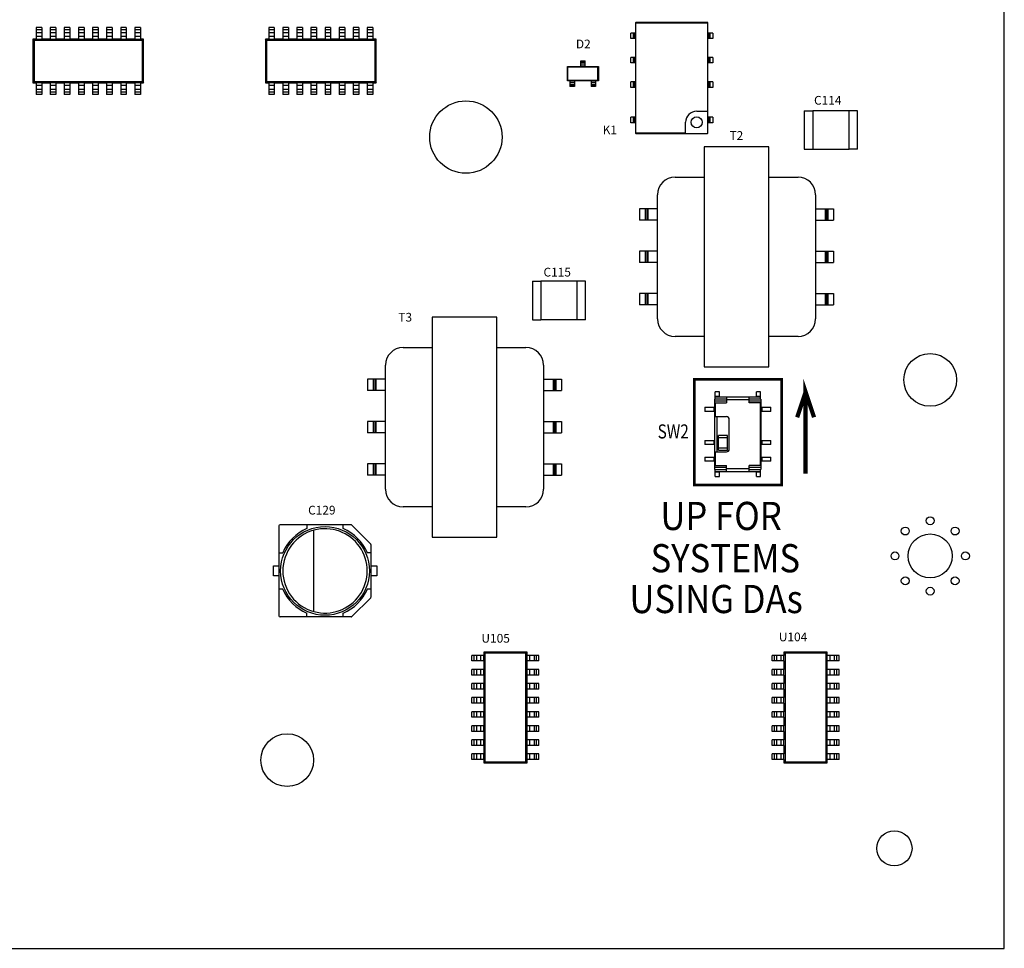
# Model space of a CAD drawing. Units: inches. Extents: x 64.4 to 70.53, y 11.13 to 17.14.
# Drawn here: x 66.91 to 68.66, y 11.13 to 12.78 of the extents above; entities that cross this region are included whole.
import ezdxf

# ---------------------------------------------------------------- set-up
doc = ezdxf.new("R2010")
doc.units = ezdxf.units.IN
doc.header["$MEASUREMENT"] = 0
doc.layers.get('0').update_dxf_attribs({"linetype": 'CONTINUOUS'})
for name, color, linetype in [('02___PRT_ALL_AXES', 7, 'CONTINUOUS'), ('08_CHAMFERS', 7, 'CONTINUOUS'), ('BG_SILKSCREEN_TOP', 1, 'CONTINUOUS'), ('RD_SILKSCREEN_TOP', 10, 'CONTINUOUS')]:
    doc.layers.add(name, color=color, linetype=linetype)
doc.styles.get("Standard").update_dxf_attribs({"font": 'ARIAL.TTF', "height": 0.08})

msp = doc.modelspace()

# ---------------------------------------------------------------- linework, layer by layer
at = {"color": 7, "linetype": 'Continuous'}
for p, q in [((68.6626, 11.129), (68.6626, 12.8429)), ((66.9513, 12.7672), (66.9412, 12.7672)), ((66.9412, 12.7672), (66.9412, 12.7461)), ((66.9513, 12.7629), (66.9412, 12.7629)), ((66.9513, 12.7672), (66.9513, 12.7461)), ((66.9763, 12.7672), (66.9663, 12.7672)), ((66.9663, 12.7672), (66.9663, 12.7461)), ((66.9763, 12.7629), (66.9663, 12.7629)), ((66.9763, 12.7672), (66.9763, 12.7461)), ((67.0014, 12.7672), (66.9914, 12.7672)), ((66.9914, 12.7672), (66.9914, 12.7461)), ((67.0014, 12.7629), (66.9914, 12.7629)), ((67.0014, 12.7672), (67.0014, 12.7461)), ((67.0264, 12.7672), (67.0164, 12.7672)), ((67.0164, 12.7672), (67.0164, 12.7461)), ((67.0264, 12.7629), (67.0164, 12.7629)), ((67.0264, 12.7672), (67.0264, 12.7461)), ((67.0515, 12.7672), (67.0415, 12.7672)), ((67.0415, 12.7672), (67.0415, 12.7461)), ((67.0515, 12.7629), (67.0415, 12.7629)), ((67.0515, 12.7672), (67.0515, 12.7461)), ((67.0765, 12.7672), (67.0665, 12.7672)), ((67.0665, 12.7672), (67.0665, 12.7461)), ((67.0765, 12.7629), (67.0665, 12.7629)), ((67.0765, 12.7672), (67.0765, 12.7461)), ((67.1016, 12.7672), (67.0916, 12.7672)), ((67.0916, 12.7672), (67.0916, 12.7461)), ((67.1016, 12.7629), (67.0916, 12.7629)), ((67.1016, 12.7672), (67.1016, 12.7461)), ((67.1267, 12.7672), (67.1166, 12.7672)), ((67.1166, 12.7672), (67.1166, 12.7461)), ((67.1267, 12.7629), (67.1166, 12.7629)), ((67.1267, 12.7672), (67.1267, 12.7461)), ((67.3647, 12.7672), (67.3547, 12.7672)), ((67.3547, 12.7672), (67.3547, 12.7461)), ((67.3647, 12.7629), (67.3547, 12.7629)), ((67.3647, 12.7672), (67.3647, 12.7461)), ((67.3897, 12.7672), (67.3797, 12.7672)), ((67.3797, 12.7672), (67.3797, 12.7461)), ((67.3897, 12.7629), (67.3797, 12.7629)), ((67.3897, 12.7672), (67.3897, 12.7461)), ((67.4148, 12.7672), (67.4048, 12.7672)), ((67.4048, 12.7672), (67.4048, 12.7461)), ((67.4148, 12.7629), (67.4048, 12.7629)), ((67.4148, 12.7672), (67.4148, 12.7461)), ((67.4399, 12.7672), (67.4298, 12.7672)), ((67.4298, 12.7672), (67.4298, 12.7461)), ((67.4399, 12.7629), (67.4298, 12.7629)), ((67.4399, 12.7672), (67.4399, 12.7461)), ((67.4649, 12.7672), (67.4549, 12.7672)), ((67.4549, 12.7672), (67.4549, 12.7461)), ((67.4649, 12.7629), (67.4549, 12.7629)), ((67.4649, 12.7672), (67.4649, 12.7461)), ((67.49, 12.7672), (67.4799, 12.7672)), ((67.4799, 12.7672), (67.4799, 12.7461)), ((67.49, 12.7629), (67.4799, 12.7629)), ((67.49, 12.7672), (67.49, 12.7461)), ((67.515, 12.7672), (67.505, 12.7672)), ((67.505, 12.7672), (67.505, 12.7461)), ((67.515, 12.7629), (67.505, 12.7629)), ((67.515, 12.7672), (67.515, 12.7461)), ((67.5401, 12.7672), (67.5301, 12.7672)), ((67.5301, 12.7672), (67.5301, 12.7461)), ((67.5401, 12.7629), (67.5301, 12.7629)), ((67.5401, 12.7672), (67.5401, 12.7461)), ((68.0071, 12.7756), (68.1354, 12.7756)), ((68.0071, 12.7756), (68.0071, 12.5795)), ((68.1348, 12.7762), (68.0077, 12.7762)), ((68.0077, 12.5789), (68.0077, 12.7762)), ((68.1348, 12.7762), (68.1348, 12.6183)), ((68.1354, 12.5795), (68.1354, 12.7756)), ((66.9412, 12.7462), (66.9355, 12.7462)), ((66.9412, 12.7584), (66.9513, 12.7584)), ((66.9513, 12.7512), (66.9412, 12.7512)), ((66.9513, 12.7461), (66.9412, 12.7461)), ((66.9663, 12.7462), (66.9513, 12.7462)), ((66.9663, 12.7584), (66.9763, 12.7584)), ((66.9763, 12.7512), (66.9663, 12.7512)), ((66.9763, 12.7461), (66.9663, 12.7461)), ((66.9914, 12.7462), (66.9763, 12.7462)), ((66.9914, 12.7584), (67.0014, 12.7584)), ((67.0014, 12.7512), (66.9914, 12.7512)), ((67.0014, 12.7461), (66.9914, 12.7461)), ((67.0164, 12.7462), (67.0014, 12.7462)), ((67.0164, 12.7584), (67.0264, 12.7584)), ((67.0264, 12.7512), (67.0164, 12.7512)), ((67.0264, 12.7461), (67.0164, 12.7461)), ((67.0415, 12.7462), (67.0264, 12.7462)), ((67.0415, 12.7584), (67.0515, 12.7584)), ((67.0515, 12.7512), (67.0415, 12.7512)), ((67.0515, 12.7461), (67.0415, 12.7461)), ((67.0665, 12.7462), (67.0515, 12.7462)), ((67.0665, 12.7584), (67.0765, 12.7584)), ((67.0765, 12.7512), (67.0665, 12.7512)), ((67.0765, 12.7461), (67.0665, 12.7461)), ((67.0916, 12.7462), (67.0765, 12.7462)), ((67.0916, 12.7584), (67.1016, 12.7584)), ((67.1016, 12.7512), (67.0916, 12.7512)), ((67.1016, 12.7461), (67.0916, 12.7461)), ((67.1166, 12.7462), (67.1016, 12.7462)), ((67.1166, 12.7584), (67.1267, 12.7584)), ((67.1267, 12.7512), (67.1166, 12.7512)), ((67.1267, 12.7461), (67.1166, 12.7461)), ((67.1324, 12.7462), (67.1267, 12.7462)), ((67.3547, 12.7462), (67.3489, 12.7462)), ((67.3547, 12.7584), (67.3647, 12.7584)), ((67.3647, 12.7512), (67.3547, 12.7512)), ((67.3647, 12.7461), (67.3547, 12.7461)), ((67.3797, 12.7462), (67.3647, 12.7462)), ((67.3797, 12.7584), (67.3897, 12.7584)), ((67.3897, 12.7512), (67.3797, 12.7512)), ((67.3897, 12.7461), (67.3797, 12.7461)), ((67.4048, 12.7462), (67.3897, 12.7462)), ((67.4048, 12.7584), (67.4148, 12.7584)), ((67.4148, 12.7512), (67.4048, 12.7512)), ((67.4148, 12.7461), (67.4048, 12.7461)), ((67.4298, 12.7462), (67.4148, 12.7462)), ((67.4298, 12.7584), (67.4399, 12.7584)), ((67.4399, 12.7512), (67.4298, 12.7512)), ((67.4399, 12.7461), (67.4298, 12.7461)), ((67.4549, 12.7462), (67.4399, 12.7462)), ((67.4549, 12.7584), (67.4649, 12.7584)), ((67.4649, 12.7512), (67.4549, 12.7512)), ((67.4649, 12.7461), (67.4549, 12.7461)), ((67.4799, 12.7462), (67.4649, 12.7462)), ((67.4799, 12.7584), (67.49, 12.7584)), ((67.49, 12.7512), (67.4799, 12.7512)), ((67.49, 12.7461), (67.4799, 12.7461)), ((67.505, 12.7462), (67.49, 12.7462)), ((67.505, 12.7584), (67.515, 12.7584)), ((67.515, 12.7512), (67.505, 12.7512)), ((67.515, 12.7461), (67.505, 12.7461)), ((67.5301, 12.7462), (67.515, 12.7462)), ((67.5301, 12.7584), (67.5401, 12.7584)), ((67.5401, 12.7512), (67.5301, 12.7512)), ((67.5401, 12.7461), (67.5301, 12.7461)), ((67.5458, 12.7462), (67.5401, 12.7462)), ((68.0071, 12.7574), (67.9983, 12.7574)), ((67.9983, 12.7475), (67.9983, 12.7574)), ((68.0071, 12.7475), (67.9983, 12.7475)), ((68.0032, 12.7475), (68.0032, 12.7574)), ((68.0052, 12.7574), (68.0052, 12.7475)), ((68.0066, 12.7475), (68.0066, 12.7574)), ((68.1443, 12.7574), (68.1354, 12.7574)), ((68.1443, 12.7475), (68.1354, 12.7475)), ((68.136, 12.7574), (68.136, 12.7475)), ((68.1374, 12.7574), (68.1374, 12.7475)), ((68.1393, 12.7574), (68.1393, 12.7475)), ((68.1443, 12.7574), (68.1443, 12.7475)), ((68.0071, 12.714), (67.9983, 12.714)), ((67.9983, 12.7041), (67.9983, 12.714)), ((68.0032, 12.7041), (68.0032, 12.714)), ((68.0052, 12.714), (68.0052, 12.7041)), ((68.0066, 12.7041), (68.0066, 12.714)), ((68.1443, 12.714), (68.1354, 12.714)), ((68.136, 12.714), (68.136, 12.7041)), ((68.1374, 12.714), (68.1374, 12.7041)), ((68.1393, 12.714), (68.1393, 12.7041)), ((68.1443, 12.714), (68.1443, 12.7041)), ((67.8859, 12.6978), (67.9094, 12.6978)), ((67.8859, 12.6722), (67.8859, 12.6978)), ((67.8859, 12.6978), (67.8868, 12.6968)), ((67.94, 12.6968), (67.8868, 12.6968)), ((67.8868, 12.6732), (67.8868, 12.6968)), ((67.9094, 12.7078), (67.9174, 12.7078)), ((67.9094, 12.6978), (67.9094, 12.7078)), ((67.9094, 12.7053), (67.9174, 12.7053)), ((67.9094, 12.7043), (67.9174, 12.7043)), ((67.9094, 12.7008), (67.9174, 12.7008)), ((67.9094, 12.6978), (67.9174, 12.6978)), ((67.9174, 12.6978), (67.9174, 12.7078)), ((67.9174, 12.6978), (67.941, 12.6978)), ((67.941, 12.6978), (67.94, 12.6968)), ((67.94, 12.6732), (67.94, 12.6968)), ((67.941, 12.6978), (67.941, 12.6722)), ((68.0071, 12.7041), (67.9983, 12.7041)), ((68.1443, 12.7041), (68.1354, 12.7041)), ((66.9355, 12.669), (66.9412, 12.669)), ((66.9513, 12.669), (66.9412, 12.669)), ((66.9412, 12.669), (66.9412, 12.6479)), ((66.9513, 12.664), (66.9412, 12.664)), ((66.9513, 12.6567), (66.9412, 12.6567)), ((66.9513, 12.669), (66.9663, 12.669)), ((66.9513, 12.669), (66.9513, 12.6479)), ((66.9763, 12.669), (66.9663, 12.669)), ((66.9663, 12.669), (66.9663, 12.6479)), ((66.9763, 12.664), (66.9663, 12.664)), ((66.9763, 12.6567), (66.9663, 12.6567)), ((66.9763, 12.669), (66.9914, 12.669)), ((66.9763, 12.669), (66.9763, 12.6479)), ((67.0014, 12.669), (66.9914, 12.669)), ((66.9914, 12.669), (66.9914, 12.6479)), ((67.0014, 12.664), (66.9914, 12.664)), ((67.0014, 12.6567), (66.9914, 12.6567)), ((67.0014, 12.669), (67.0164, 12.669)), ((67.0014, 12.669), (67.0014, 12.6479)), ((67.0264, 12.669), (67.0164, 12.669)), ((67.0164, 12.669), (67.0164, 12.6479)), ((67.0264, 12.664), (67.0164, 12.664)), ((67.0264, 12.6567), (67.0164, 12.6567)), ((67.0264, 12.669), (67.0415, 12.669)), ((67.0264, 12.669), (67.0264, 12.6479)), ((67.0515, 12.669), (67.0415, 12.669)), ((67.0415, 12.669), (67.0415, 12.6479)), ((67.0515, 12.664), (67.0415, 12.664)), ((67.0515, 12.6567), (67.0415, 12.6567)), ((67.0515, 12.669), (67.0665, 12.669)), ((67.0515, 12.669), (67.0515, 12.6479)), ((67.0765, 12.669), (67.0665, 12.669)), ((67.0665, 12.669), (67.0665, 12.6479)), ((67.0765, 12.664), (67.0665, 12.664)), ((67.0765, 12.6567), (67.0665, 12.6567)), ((67.0765, 12.669), (67.0916, 12.669)), ((67.0765, 12.669), (67.0765, 12.6479)), ((67.1016, 12.669), (67.0916, 12.669)), ((67.0916, 12.669), (67.0916, 12.6479)), ((67.1016, 12.664), (67.0916, 12.664)), ((67.1016, 12.6567), (67.0916, 12.6567)), ((67.1016, 12.669), (67.1166, 12.669)), ((67.1016, 12.669), (67.1016, 12.6479)), ((67.1267, 12.669), (67.1166, 12.669)), ((67.1166, 12.669), (67.1166, 12.6479)), ((67.1267, 12.664), (67.1166, 12.664)), ((67.1267, 12.6567), (67.1166, 12.6567)), ((67.1267, 12.669), (67.1324, 12.669)), ((67.1267, 12.669), (67.1267, 12.6479)), ((67.3489, 12.669), (67.3547, 12.669)), ((67.3647, 12.669), (67.3547, 12.669)), ((67.3547, 12.669), (67.3547, 12.6479)), ((67.3647, 12.664), (67.3547, 12.664)), ((67.3647, 12.6567), (67.3547, 12.6567)), ((67.3647, 12.669), (67.3797, 12.669)), ((67.3647, 12.669), (67.3647, 12.6479)), ((67.3897, 12.669), (67.3797, 12.669)), ((67.3797, 12.669), (67.3797, 12.6479)), ((67.3897, 12.664), (67.3797, 12.664)), ((67.3897, 12.6567), (67.3797, 12.6567)), ((67.3897, 12.669), (67.4048, 12.669)), ((67.3897, 12.669), (67.3897, 12.6479)), ((67.4148, 12.669), (67.4048, 12.669)), ((67.4048, 12.669), (67.4048, 12.6479)), ((67.4148, 12.664), (67.4048, 12.664)), ((67.4148, 12.6567), (67.4048, 12.6567)), ((67.4148, 12.669), (67.4298, 12.669)), ((67.4148, 12.669), (67.4148, 12.6479)), ((67.4399, 12.669), (67.4298, 12.669)), ((67.4298, 12.669), (67.4298, 12.6479)), ((67.4399, 12.664), (67.4298, 12.664)), ((67.4399, 12.6567), (67.4298, 12.6567)), ((67.4399, 12.669), (67.4549, 12.669)), ((67.4399, 12.669), (67.4399, 12.6479)), ((67.4649, 12.669), (67.4549, 12.669)), ((67.4549, 12.669), (67.4549, 12.6479)), ((67.4649, 12.664), (67.4549, 12.664)), ((67.4649, 12.6567), (67.4549, 12.6567)), ((67.4649, 12.669), (67.4799, 12.669)), ((67.4649, 12.669), (67.4649, 12.6479)), ((67.49, 12.669), (67.4799, 12.669)), ((67.4799, 12.669), (67.4799, 12.6479)), ((67.49, 12.664), (67.4799, 12.664)), ((67.49, 12.6567), (67.4799, 12.6567)), ((67.49, 12.669), (67.505, 12.669)), ((67.49, 12.669), (67.49, 12.6479)), ((67.515, 12.669), (67.505, 12.669)), ((67.505, 12.669), (67.505, 12.6479)), ((67.515, 12.664), (67.505, 12.664)), ((67.515, 12.6567), (67.505, 12.6567)), ((67.515, 12.669), (67.5301, 12.669)), ((67.515, 12.669), (67.515, 12.6479)), ((67.5401, 12.669), (67.5301, 12.669)), ((67.5301, 12.669), (67.5301, 12.6479)), ((67.5401, 12.664), (67.5301, 12.664)), ((67.5401, 12.6567), (67.5301, 12.6567)), ((67.5401, 12.669), (67.5458, 12.669)), ((67.5401, 12.669), (67.5401, 12.6479)), ((67.8859, 12.6722), (67.8868, 12.6732)), ((67.8904, 12.6722), (67.8859, 12.6722)), ((67.94, 12.6732), (67.8868, 12.6732)), ((67.8984, 12.6723), (67.8904, 12.6723)), ((67.8904, 12.6723), (67.8904, 12.6622)), ((67.8984, 12.6692), (67.8904, 12.6692)), ((67.8984, 12.6657), (67.8904, 12.6657)), ((67.8984, 12.6647), (67.8904, 12.6647)), ((67.8984, 12.6622), (67.8904, 12.6622)), ((67.8984, 12.6723), (67.8984, 12.6622)), ((67.9279, 12.6722), (67.8984, 12.6722)), ((67.936, 12.6723), (67.9279, 12.6723)), ((67.9279, 12.6723), (67.9279, 12.6622)), ((67.936, 12.6692), (67.9279, 12.6692)), ((67.936, 12.6657), (67.9279, 12.6657)), ((67.936, 12.6647), (67.9279, 12.6647)), ((67.936, 12.6622), (67.9279, 12.6622)), ((67.936, 12.6723), (67.936, 12.6622)), ((67.941, 12.6722), (67.936, 12.6722)), ((67.941, 12.6722), (67.94, 12.6732)), ((68.0071, 12.6706), (67.9983, 12.6706)), ((67.9983, 12.6607), (67.9983, 12.6706)), ((68.0071, 12.6607), (67.9983, 12.6607)), ((68.0032, 12.6607), (68.0032, 12.6706)), ((68.0052, 12.6706), (68.0052, 12.6607)), ((68.0066, 12.6607), (68.0066, 12.6706)), ((68.1443, 12.6706), (68.1354, 12.6706)), ((68.1443, 12.6607), (68.1354, 12.6607)), ((68.136, 12.6706), (68.136, 12.6607)), ((68.1374, 12.6706), (68.1374, 12.6607)), ((68.1393, 12.6706), (68.1393, 12.6607)), ((68.1443, 12.6706), (68.1443, 12.6607)), ((66.9513, 12.6522), (66.9412, 12.6522)), ((66.9513, 12.6479), (66.9412, 12.6479)), ((66.9763, 12.6522), (66.9663, 12.6522)), ((66.9763, 12.6479), (66.9663, 12.6479)), ((67.0014, 12.6522), (66.9914, 12.6522)), ((67.0014, 12.6479), (66.9914, 12.6479)), ((67.0264, 12.6522), (67.0164, 12.6522)), ((67.0264, 12.6479), (67.0164, 12.6479)), ((67.0515, 12.6522), (67.0415, 12.6522)), ((67.0515, 12.6479), (67.0415, 12.6479)), ((67.0765, 12.6522), (67.0665, 12.6522)), ((67.0765, 12.6479), (67.0665, 12.6479)), ((67.1016, 12.6522), (67.0916, 12.6522)), ((67.1016, 12.6479), (67.0916, 12.6479)), ((67.1267, 12.6522), (67.1166, 12.6522)), ((67.1267, 12.6479), (67.1166, 12.6479)), ((67.3647, 12.6522), (67.3547, 12.6522)), ((67.3647, 12.6479), (67.3547, 12.6479)), ((67.3897, 12.6522), (67.3797, 12.6522)), ((67.3897, 12.6479), (67.3797, 12.6479)), ((67.4148, 12.6522), (67.4048, 12.6522)), ((67.4148, 12.6479), (67.4048, 12.6479)), ((67.4399, 12.6522), (67.4298, 12.6522)), ((67.4399, 12.6479), (67.4298, 12.6479)), ((67.4649, 12.6522), (67.4549, 12.6522)), ((67.4649, 12.6479), (67.4549, 12.6479)), ((67.49, 12.6522), (67.4799, 12.6522)), ((67.49, 12.6479), (67.4799, 12.6479)), ((67.515, 12.6522), (67.505, 12.6522)), ((67.515, 12.6479), (67.505, 12.6479)), ((67.5401, 12.6522), (67.5301, 12.6522)), ((67.5401, 12.6479), (67.5301, 12.6479)), ((68.0071, 12.6075), (67.9983, 12.6075)), ((67.9983, 12.5976), (67.9983, 12.6075)), ((68.0032, 12.5976), (68.0032, 12.6075)), ((68.0052, 12.6075), (68.0052, 12.5976)), ((68.0066, 12.5976), (68.0066, 12.6075)), ((68.1157, 12.6183), (68.1354, 12.6183)), ((68.1443, 12.6075), (68.1354, 12.6075)), ((68.136, 12.6075), (68.136, 12.5976)), ((68.1374, 12.6075), (68.1374, 12.5976)), ((68.1393, 12.6075), (68.1393, 12.5976)), ((68.1443, 12.6075), (68.1443, 12.5976)), ((68.307, 12.619), (68.307, 12.5506)), ((68.307, 12.619), (68.322, 12.619)), ((68.322, 12.619), (68.322, 12.5506)), ((68.3868, 12.6188), (68.322, 12.6188)), ((68.3868, 12.5506), (68.3868, 12.619)), ((68.4017, 12.619), (68.3868, 12.619)), ((68.4017, 12.5506), (68.4017, 12.619)), ((68.0071, 12.5976), (67.9983, 12.5976)), ((68.0959, 12.5789), (68.0959, 12.5986)), ((68.1443, 12.5976), (68.1354, 12.5976)), ((68.0959, 12.5795), (68.0071, 12.5795)), ((68.0077, 12.5789), (68.1348, 12.5789)), ((68.2442, 12.555), (68.1289, 12.555)), ((68.1289, 12.555), (68.1289, 12.1636)), ((68.2442, 12.1636), (68.2442, 12.555)), ((68.307, 12.5506), (68.322, 12.5506)), ((68.322, 12.5508), (68.3868, 12.5508)), ((68.4017, 12.5506), (68.3868, 12.5506)), ((68.0773, 12.5009), (68.1289, 12.5009)), ((68.2442, 12.5009), (68.2958, 12.5009)), ((68.0462, 12.2488), (68.0462, 12.4698)), ((68.3268, 12.4698), (68.3268, 12.2488)), ((68.0462, 12.4445), (68.0139, 12.4445)), ((68.0139, 12.4445), (68.0139, 12.4244)), ((68.0244, 12.4244), (68.0244, 12.4445)), ((68.0269, 12.4445), (68.0269, 12.4244)), ((68.0289, 12.4445), (68.0289, 12.4244)), ((68.3268, 12.4445), (68.3592, 12.4445)), ((68.3442, 12.4445), (68.3442, 12.4244)), ((68.3462, 12.4445), (68.3462, 12.4244)), ((68.3486, 12.4445), (68.3486, 12.4244)), ((68.3592, 12.4445), (68.3592, 12.4244)), ((68.0462, 12.4244), (68.0139, 12.4244)), ((68.3268, 12.4244), (68.3592, 12.4244)), ((68.0462, 12.3693), (68.0139, 12.3693)), ((68.0139, 12.3693), (68.0139, 12.3493)), ((68.0244, 12.3493), (68.0244, 12.3693)), ((68.0269, 12.3693), (68.0269, 12.3493)), ((68.0289, 12.3693), (68.0289, 12.3493)), ((68.3268, 12.3693), (68.3592, 12.3693)), ((68.3442, 12.3693), (68.3442, 12.3493)), ((68.3462, 12.3693), (68.3462, 12.3493)), ((68.3486, 12.3693), (68.3486, 12.3493)), ((68.3592, 12.3693), (68.3592, 12.3493)), ((68.0462, 12.3493), (68.0139, 12.3493)), ((68.3268, 12.3493), (68.3592, 12.3493)), ((67.8235, 12.3159), (67.8385, 12.3159)), ((67.8235, 12.3159), (67.8235, 12.2474)), ((67.8385, 12.3159), (67.8385, 12.2474)), ((67.9032, 12.3157), (67.8385, 12.3157)), ((67.9182, 12.3159), (67.9032, 12.3159)), ((67.9032, 12.2474), (67.9032, 12.3159)), ((67.9182, 12.2474), (67.9182, 12.3159)), ((68.0462, 12.2942), (68.0139, 12.2942)), ((68.0139, 12.2942), (68.0139, 12.2741)), ((68.0244, 12.2741), (68.0244, 12.2942)), ((68.0269, 12.2942), (68.0269, 12.2741)), ((68.0289, 12.2942), (68.0289, 12.2741)), ((68.3268, 12.2942), (68.3592, 12.2942)), ((68.3442, 12.2942), (68.3442, 12.2741)), ((68.3462, 12.2942), (68.3462, 12.2741)), ((68.3486, 12.2942), (68.3486, 12.2741)), ((68.3592, 12.2942), (68.3592, 12.2741)), ((68.0462, 12.2741), (68.0139, 12.2741)), ((68.3268, 12.2741), (68.3592, 12.2741)), ((67.7606, 12.2518), (67.6453, 12.2518)), ((67.6453, 12.2518), (67.6453, 11.8604)), ((67.7606, 11.8604), (67.7606, 12.2518)), ((67.8235, 12.2474), (67.8385, 12.2474)), ((67.8385, 12.2476), (67.9032, 12.2476)), ((67.9182, 12.2474), (67.9032, 12.2474)), ((68.1289, 12.2177), (68.0773, 12.2177)), ((68.2958, 12.2177), (68.2442, 12.2177)), ((67.5937, 12.1977), (67.6453, 12.1977)), ((67.7606, 12.1977), (67.8122, 12.1977)), ((67.5626, 11.9456), (67.5626, 12.1666)), ((67.8433, 12.1666), (67.8433, 11.9456)), ((68.1289, 12.1636), (68.2442, 12.1636)), ((67.5626, 12.1413), (67.5303, 12.1413)), ((67.5303, 12.1413), (67.5303, 12.1213)), ((67.5408, 12.1213), (67.5408, 12.1413)), ((67.5433, 12.1413), (67.5433, 12.1213)), ((67.5453, 12.1413), (67.5453, 12.1213)), ((67.8433, 12.1413), (67.8756, 12.1413)), ((67.8606, 12.1413), (67.8606, 12.1213)), ((67.8626, 12.1413), (67.8626, 12.1213)), ((67.8651, 12.1413), (67.8651, 12.1213)), ((67.8756, 12.1413), (67.8756, 12.1213)), ((67.5626, 12.1213), (67.5303, 12.1213)), ((67.8433, 12.1213), (67.8756, 12.1213)), ((68.1562, 12.1188), (68.1487, 12.1188)), ((68.1487, 12.1062), (68.1487, 12.1188)), ((68.1562, 12.1097), (68.1562, 12.1188)), ((68.2294, 12.1188), (68.2219, 12.1188)), ((68.2219, 12.1097), (68.2219, 12.1188)), ((68.2294, 12.1062), (68.2294, 12.1188)), ((68.1689, 12.1062), (68.1482, 12.1062)), ((68.1482, 11.981), (68.1482, 12.1062)), ((68.1689, 12.1022), (68.1482, 12.1022)), ((68.1487, 12.1112), (68.1562, 12.1112)), ((68.2294, 12.1097), (68.1487, 12.1097)), ((68.1487, 12.0992), (68.1689, 12.0992)), ((68.1487, 12.0992), (68.1487, 12.0749)), ((68.1689, 12.1097), (68.1689, 12.0992)), ((68.2092, 12.1047), (68.1689, 12.1047)), ((68.2092, 12.0992), (68.2092, 12.1097)), ((68.2299, 12.1062), (68.2092, 12.1062)), ((68.2299, 12.1022), (68.2092, 12.1022)), ((68.2294, 12.0992), (68.2092, 12.0992)), ((68.2219, 12.1112), (68.2294, 12.1112)), ((68.2294, 11.988), (68.2294, 12.0992)), ((68.2299, 12.1062), (68.2299, 11.981)), ((68.1304, 12.0917), (68.1482, 12.0917)), ((68.1304, 12.0917), (68.1304, 12.0842)), ((68.1482, 12.0842), (68.1304, 12.0842)), ((68.1467, 12.0842), (68.1467, 12.0917)), ((68.2299, 12.0917), (68.2477, 12.0917)), ((68.2477, 12.0842), (68.2299, 12.0842)), ((68.2314, 12.0917), (68.2314, 12.0842)), ((68.2477, 12.0842), (68.2477, 12.0917)), ((67.5626, 12.0661), (67.5303, 12.0661)), ((67.5303, 12.0661), (67.5303, 12.0461)), ((67.5408, 12.0461), (67.5408, 12.0661)), ((67.5433, 12.0661), (67.5433, 12.0461)), ((67.5453, 12.0661), (67.5453, 12.0461)), ((67.8433, 12.0661), (67.8756, 12.0661)), ((67.8606, 12.0661), (67.8606, 12.0461)), ((67.8626, 12.0661), (67.8626, 12.0461)), ((67.8651, 12.0661), (67.8651, 12.0461)), ((67.8756, 12.0661), (67.8756, 12.0461)), ((68.1487, 12.0749), (68.1687, 12.0749)), ((68.1514, 12.0749), (68.1514, 12.0123)), ((68.1737, 12.0173), (68.1737, 12.0699)), ((67.5626, 12.0461), (67.5303, 12.0461)), ((67.8433, 12.0461), (67.8756, 12.0461)), ((68.1304, 12.0326), (68.1482, 12.0326)), ((68.1304, 12.0326), (68.1304, 12.0251)), ((68.1467, 12.0251), (68.1467, 12.0326)), ((68.1704, 12.0411), (68.1546, 12.0411)), ((68.1546, 12.0154), (68.1546, 12.0411)), ((68.1704, 12.0371), (68.1546, 12.0371)), ((68.1704, 12.0154), (68.1704, 12.0411)), ((68.2299, 12.0326), (68.2477, 12.0326)), ((68.2314, 12.0326), (68.2314, 12.0251)), ((68.2477, 12.0251), (68.2477, 12.0326)), ((68.1482, 12.0251), (68.1304, 12.0251)), ((68.1487, 12.0123), (68.1687, 12.0123)), ((68.1487, 12.0123), (68.1487, 11.988)), ((68.1546, 12.0194), (68.1704, 12.0194)), ((68.1546, 12.0154), (68.1704, 12.0154)), ((68.2477, 12.0251), (68.2299, 12.0251)), ((68.1304, 12.003), (68.1482, 12.003)), ((68.1304, 12.003), (68.1304, 11.9955)), ((68.1482, 11.9955), (68.1304, 11.9955)), ((68.1467, 11.9955), (68.1467, 12.003)), ((68.2299, 12.003), (68.2477, 12.003)), ((68.2477, 11.9955), (68.2299, 11.9955)), ((68.2314, 12.003), (68.2314, 11.9955)), ((68.2477, 11.9955), (68.2477, 12.003)), ((67.5626, 11.991), (67.5303, 11.991)), ((67.5303, 11.991), (67.5303, 11.9709)), ((67.5408, 11.9709), (67.5408, 11.991)), ((67.5433, 11.991), (67.5433, 11.9709)), ((67.5453, 11.991), (67.5453, 11.9709)), ((67.8433, 11.991), (67.8756, 11.991)), ((67.8606, 11.991), (67.8606, 11.9709)), ((67.8626, 11.991), (67.8626, 11.9709)), ((67.8651, 11.991), (67.8651, 11.9709)), ((67.8756, 11.991), (67.8756, 11.9709)), ((68.1482, 11.985), (68.1689, 11.985)), ((68.1482, 11.981), (68.1689, 11.981)), ((68.1487, 11.988), (68.1689, 11.988)), ((68.1487, 11.9684), (68.1487, 11.981)), ((68.1487, 11.9774), (68.2294, 11.9774)), ((68.1562, 11.9759), (68.1487, 11.9759)), ((68.1562, 11.9684), (68.1562, 11.9774)), ((68.1689, 11.9774), (68.1689, 11.988)), ((68.1689, 11.9825), (68.2092, 11.9825)), ((68.2294, 11.988), (68.2092, 11.988)), ((68.2092, 11.9774), (68.2092, 11.988)), ((68.2092, 11.985), (68.2299, 11.985)), ((68.2092, 11.981), (68.2299, 11.981)), ((68.2219, 11.9684), (68.2219, 11.9774)), ((68.2294, 11.9759), (68.2219, 11.9759)), ((68.2294, 11.9684), (68.2294, 11.981)), ((67.5626, 11.9709), (67.5303, 11.9709)), ((67.8433, 11.9709), (67.8756, 11.9709)), ((68.1487, 11.9684), (68.1562, 11.9684)), ((68.2219, 11.9684), (68.2294, 11.9684)), ((67.6453, 11.9146), (67.5937, 11.9146)), ((67.8122, 11.9146), (67.7606, 11.9146)), ((67.373, 11.8805), (67.373, 11.7206)), ((67.5012, 11.8824), (67.375, 11.8824)), ((67.4226, 11.8824), (67.4226, 11.8758)), ((67.4352, 11.7282), (67.4352, 11.8729)), ((67.4871, 11.8758), (67.4871, 11.8824)), ((67.5362, 11.8483), (67.5026, 11.8818)), ((67.6453, 11.8604), (67.7606, 11.8604)), ((67.5368, 11.7542), (67.5368, 11.8469)), ((67.373, 11.8328), (67.3796, 11.8328)), ((67.5368, 11.8328), (67.5301, 11.8328)), ((67.363, 11.8093), (67.373, 11.8093)), ((67.363, 11.7918), (67.363, 11.8093)), ((67.5368, 11.8093), (67.5468, 11.8093)), ((67.5468, 11.8093), (67.5468, 11.7918)), ((67.373, 11.7918), (67.363, 11.7918)), ((67.5468, 11.7918), (67.5368, 11.7918)), ((67.373, 11.7683), (67.3796, 11.7683)), ((67.5301, 11.7683), (67.5368, 11.7683)), ((67.5026, 11.7193), (67.5362, 11.7528)), ((67.5012, 11.7187), (67.375, 11.7187)), ((67.4226, 11.7187), (67.4226, 11.7253)), ((67.4871, 11.7187), (67.4871, 11.7253)), ((67.7371, 11.6502), (67.716, 11.6502)), ((67.716, 11.6402), (67.716, 11.6502)), ((67.7202, 11.6402), (67.7202, 11.6502)), ((67.7247, 11.6402), (67.7247, 11.6502)), ((67.732, 11.6402), (67.732, 11.6502)), ((67.737, 11.656), (67.737, 11.6502)), ((67.7371, 11.6402), (67.7371, 11.6502)), ((67.8142, 11.6502), (67.8142, 11.656)), ((67.8352, 11.6502), (67.8142, 11.6502)), ((67.8142, 11.6402), (67.8142, 11.6502)), ((67.8192, 11.6402), (67.8192, 11.6502)), ((67.8265, 11.6502), (67.8265, 11.6402)), ((67.831, 11.6402), (67.831, 11.6502)), ((67.8352, 11.6402), (67.8352, 11.6502)), ((68.2708, 11.6502), (68.2497, 11.6502)), ((68.2497, 11.6402), (68.2497, 11.6502)), ((68.2539, 11.6402), (68.2539, 11.6502)), ((68.2584, 11.6402), (68.2584, 11.6502)), ((68.2657, 11.6402), (68.2657, 11.6502)), ((68.2707, 11.656), (68.2707, 11.6502)), ((68.2708, 11.6402), (68.2708, 11.6502)), ((68.3689, 11.6502), (68.3478, 11.6502)), ((68.3478, 11.6402), (68.3478, 11.6502)), ((68.3479, 11.6502), (68.3479, 11.656)), ((68.3529, 11.6402), (68.3529, 11.6502)), ((68.3602, 11.6502), (68.3602, 11.6402)), ((68.3647, 11.6402), (68.3647, 11.6502)), ((68.3689, 11.6402), (68.3689, 11.6502)), ((67.7371, 11.6402), (67.716, 11.6402)), ((67.7371, 11.6252), (67.716, 11.6252)), ((67.716, 11.6151), (67.716, 11.6252)), ((67.7202, 11.6151), (67.7202, 11.6252)), ((67.7247, 11.6151), (67.7247, 11.6252)), ((67.732, 11.6151), (67.732, 11.6252)), ((67.737, 11.6402), (67.737, 11.6252)), ((67.7371, 11.6151), (67.7371, 11.6252)), ((67.8352, 11.6402), (67.8142, 11.6402)), ((67.8142, 11.6252), (67.8142, 11.6402)), ((67.8352, 11.6252), (67.8142, 11.6252)), ((67.8142, 11.6151), (67.8142, 11.6252)), ((67.8192, 11.6151), (67.8192, 11.6252)), ((67.8265, 11.6252), (67.8265, 11.6151)), ((67.831, 11.6151), (67.831, 11.6252)), ((67.8352, 11.6151), (67.8352, 11.6252)), ((68.2708, 11.6402), (68.2497, 11.6402)), ((68.2708, 11.6252), (68.2497, 11.6252)), ((68.2497, 11.6151), (68.2497, 11.6252)), ((68.2539, 11.6151), (68.2539, 11.6252)), ((68.2584, 11.6151), (68.2584, 11.6252)), ((68.2657, 11.6151), (68.2657, 11.6252)), ((68.2707, 11.6402), (68.2707, 11.6252)), ((68.2708, 11.6151), (68.2708, 11.6252)), ((68.3689, 11.6402), (68.3478, 11.6402)), ((68.3689, 11.6252), (68.3478, 11.6252)), ((68.3478, 11.6151), (68.3478, 11.6252)), ((68.3479, 11.6252), (68.3479, 11.6402)), ((68.3529, 11.6151), (68.3529, 11.6252)), ((68.3602, 11.6252), (68.3602, 11.6151)), ((68.3647, 11.6151), (68.3647, 11.6252)), ((68.3689, 11.6151), (68.3689, 11.6252)), ((67.7371, 11.6151), (67.716, 11.6151)), ((67.737, 11.6151), (67.737, 11.6001)), ((67.8352, 11.6151), (67.8142, 11.6151)), ((67.8142, 11.6001), (67.8142, 11.6151)), ((68.2708, 11.6151), (68.2497, 11.6151)), ((68.2707, 11.6151), (68.2707, 11.6001)), ((68.3689, 11.6151), (68.3478, 11.6151)), ((68.3479, 11.6001), (68.3479, 11.6151)), ((67.7371, 11.6001), (67.716, 11.6001)), ((67.716, 11.5901), (67.716, 11.6001)), ((67.7371, 11.5901), (67.716, 11.5901)), ((67.7202, 11.5901), (67.7202, 11.6001)), ((67.7247, 11.5901), (67.7247, 11.6001)), ((67.732, 11.5901), (67.732, 11.6001)), ((67.737, 11.5901), (67.737, 11.575)), ((67.7371, 11.5901), (67.7371, 11.6001)), ((67.8352, 11.6001), (67.8142, 11.6001)), ((67.8142, 11.5901), (67.8142, 11.6001)), ((67.8352, 11.5901), (67.8142, 11.5901)), ((67.8142, 11.575), (67.8142, 11.5901)), ((67.8192, 11.5901), (67.8192, 11.6001)), ((67.8265, 11.6001), (67.8265, 11.5901)), ((67.831, 11.5901), (67.831, 11.6001)), ((67.8352, 11.5901), (67.8352, 11.6001)), ((68.2708, 11.6001), (68.2497, 11.6001)), ((68.2497, 11.5901), (68.2497, 11.6001)), ((68.2708, 11.5901), (68.2497, 11.5901)), ((68.2539, 11.5901), (68.2539, 11.6001)), ((68.2584, 11.5901), (68.2584, 11.6001)), ((68.2657, 11.5901), (68.2657, 11.6001)), ((68.2707, 11.5901), (68.2707, 11.575)), ((68.2708, 11.5901), (68.2708, 11.6001)), ((68.3689, 11.6001), (68.3478, 11.6001)), ((68.3478, 11.5901), (68.3478, 11.6001)), ((68.3689, 11.5901), (68.3478, 11.5901)), ((68.3479, 11.575), (68.3479, 11.5901)), ((68.3529, 11.5901), (68.3529, 11.6001)), ((68.3602, 11.6001), (68.3602, 11.5901)), ((68.3647, 11.5901), (68.3647, 11.6001)), ((68.3689, 11.5901), (68.3689, 11.6001)), ((67.7371, 11.575), (67.716, 11.575)), ((67.716, 11.565), (67.716, 11.575)), ((67.7202, 11.565), (67.7202, 11.575)), ((67.7247, 11.565), (67.7247, 11.575)), ((67.732, 11.565), (67.732, 11.575)), ((67.7371, 11.565), (67.7371, 11.575)), ((67.8352, 11.575), (67.8142, 11.575)), ((67.8142, 11.565), (67.8142, 11.575)), ((67.8192, 11.565), (67.8192, 11.575)), ((67.8265, 11.575), (67.8265, 11.565)), ((67.831, 11.565), (67.831, 11.575)), ((67.8352, 11.565), (67.8352, 11.575)), ((68.2708, 11.575), (68.2497, 11.575)), ((68.2497, 11.565), (68.2497, 11.575)), ((68.2539, 11.565), (68.2539, 11.575)), ((68.2584, 11.565), (68.2584, 11.575)), ((68.2657, 11.565), (68.2657, 11.575)), ((68.2708, 11.565), (68.2708, 11.575)), ((68.3689, 11.575), (68.3478, 11.575)), ((68.3478, 11.565), (68.3478, 11.575)), ((68.3529, 11.565), (68.3529, 11.575)), ((68.3602, 11.575), (68.3602, 11.565)), ((68.3647, 11.565), (68.3647, 11.575)), ((68.3689, 11.565), (68.3689, 11.575)), ((67.7371, 11.565), (67.716, 11.565)), ((67.737, 11.565), (67.737, 11.55)), ((67.8352, 11.565), (67.8142, 11.565)), ((67.8142, 11.55), (67.8142, 11.565)), ((68.2708, 11.565), (68.2497, 11.565)), ((68.2707, 11.565), (68.2707, 11.55)), ((68.3689, 11.565), (68.3478, 11.565)), ((68.3479, 11.55), (68.3479, 11.565)), ((67.7371, 11.55), (67.716, 11.55)), ((67.716, 11.54), (67.716, 11.55)), ((67.7371, 11.54), (67.716, 11.54)), ((67.7202, 11.54), (67.7202, 11.55)), ((67.7247, 11.54), (67.7247, 11.55)), ((67.732, 11.54), (67.732, 11.55)), ((67.737, 11.54), (67.737, 11.5249)), ((67.7371, 11.54), (67.7371, 11.55)), ((67.8352, 11.55), (67.8142, 11.55)), ((67.8142, 11.54), (67.8142, 11.55)), ((67.8352, 11.54), (67.8142, 11.54)), ((67.8142, 11.5249), (67.8142, 11.54)), ((67.8192, 11.54), (67.8192, 11.55)), ((67.8265, 11.55), (67.8265, 11.54)), ((67.831, 11.54), (67.831, 11.55)), ((67.8352, 11.54), (67.8352, 11.55)), ((68.2708, 11.55), (68.2497, 11.55)), ((68.2497, 11.54), (68.2497, 11.55)), ((68.2708, 11.54), (68.2497, 11.54)), ((68.2539, 11.54), (68.2539, 11.55)), ((68.2584, 11.54), (68.2584, 11.55)), ((68.2657, 11.54), (68.2657, 11.55)), ((68.2707, 11.54), (68.2707, 11.5249)), ((68.2708, 11.54), (68.2708, 11.55)), ((68.3689, 11.55), (68.3478, 11.55)), ((68.3478, 11.54), (68.3478, 11.55)), ((68.3689, 11.54), (68.3478, 11.54)), ((68.3479, 11.5249), (68.3479, 11.54)), ((68.3529, 11.54), (68.3529, 11.55)), ((68.3602, 11.55), (68.3602, 11.54)), ((68.3647, 11.54), (68.3647, 11.55)), ((68.3689, 11.54), (68.3689, 11.55)), ((67.7371, 11.5249), (67.716, 11.5249)), ((67.716, 11.5149), (67.716, 11.5249)), ((67.7202, 11.5149), (67.7202, 11.5249)), ((67.7247, 11.5149), (67.7247, 11.5249)), ((67.732, 11.5149), (67.732, 11.5249)), ((67.7371, 11.5149), (67.7371, 11.5249)), ((67.8352, 11.5249), (67.8142, 11.5249)), ((67.8142, 11.5149), (67.8142, 11.5249)), ((67.8192, 11.5149), (67.8192, 11.5249)), ((67.8265, 11.5249), (67.8265, 11.5149)), ((67.831, 11.5149), (67.831, 11.5249)), ((67.8352, 11.5149), (67.8352, 11.5249)), ((68.2708, 11.5249), (68.2497, 11.5249)), ((68.2497, 11.5149), (68.2497, 11.5249)), ((68.2539, 11.5149), (68.2539, 11.5249)), ((68.2584, 11.5149), (68.2584, 11.5249)), ((68.2657, 11.5149), (68.2657, 11.5249)), ((68.2708, 11.5149), (68.2708, 11.5249)), ((68.3689, 11.5249), (68.3478, 11.5249)), ((68.3478, 11.5149), (68.3478, 11.5249)), ((68.3529, 11.5149), (68.3529, 11.5249)), ((68.3602, 11.5249), (68.3602, 11.5149)), ((68.3647, 11.5149), (68.3647, 11.5249)), ((68.3689, 11.5149), (68.3689, 11.5249)), ((67.7371, 11.5149), (67.716, 11.5149)), ((67.737, 11.5149), (67.737, 11.4999)), ((67.8352, 11.5149), (67.8142, 11.5149)), ((67.8142, 11.4999), (67.8142, 11.5149)), ((68.2708, 11.5149), (68.2497, 11.5149)), ((68.2707, 11.5149), (68.2707, 11.4999)), ((68.3689, 11.5149), (68.3478, 11.5149)), ((68.3479, 11.4999), (68.3479, 11.5149)), ((67.7371, 11.4999), (67.716, 11.4999)), ((67.716, 11.4899), (67.716, 11.4999)), ((67.7371, 11.4899), (67.716, 11.4899)), ((67.7202, 11.4899), (67.7202, 11.4999)), ((67.7247, 11.4899), (67.7247, 11.4999)), ((67.732, 11.4899), (67.732, 11.4999)), ((67.737, 11.4899), (67.737, 11.4748)), ((67.7371, 11.4899), (67.7371, 11.4999)), ((67.8352, 11.4999), (67.8142, 11.4999)), ((67.8142, 11.4899), (67.8142, 11.4999)), ((67.8352, 11.4899), (67.8142, 11.4899)), ((67.8142, 11.4748), (67.8142, 11.4899)), ((67.8192, 11.4899), (67.8192, 11.4999)), ((67.8265, 11.4999), (67.8265, 11.4899)), ((67.831, 11.4899), (67.831, 11.4999)), ((67.8352, 11.4899), (67.8352, 11.4999)), ((68.2708, 11.4999), (68.2497, 11.4999)), ((68.2497, 11.4899), (68.2497, 11.4999)), ((68.2708, 11.4899), (68.2497, 11.4899)), ((68.2539, 11.4899), (68.2539, 11.4999)), ((68.2584, 11.4899), (68.2584, 11.4999)), ((68.2657, 11.4899), (68.2657, 11.4999)), ((68.2707, 11.4899), (68.2707, 11.4748)), ((68.2708, 11.4899), (68.2708, 11.4999)), ((68.3689, 11.4999), (68.3478, 11.4999)), ((68.3478, 11.4899), (68.3478, 11.4999)), ((68.3689, 11.4899), (68.3478, 11.4899)), ((68.3479, 11.4748), (68.3479, 11.4899)), ((68.3529, 11.4899), (68.3529, 11.4999)), ((68.3602, 11.4999), (68.3602, 11.4899)), ((68.3647, 11.4899), (68.3647, 11.4999)), ((68.3689, 11.4899), (68.3689, 11.4999)), ((67.7371, 11.4748), (67.716, 11.4748)), ((67.716, 11.4648), (67.716, 11.4748)), ((67.7202, 11.4648), (67.7202, 11.4748)), ((67.7247, 11.4648), (67.7247, 11.4748)), ((67.732, 11.4648), (67.732, 11.4748)), ((67.7371, 11.4648), (67.7371, 11.4748)), ((67.8352, 11.4748), (67.8142, 11.4748)), ((67.8142, 11.4648), (67.8142, 11.4748)), ((67.8192, 11.4648), (67.8192, 11.4748)), ((67.8265, 11.4748), (67.8265, 11.4648)), ((67.831, 11.4648), (67.831, 11.4748)), ((67.8352, 11.4648), (67.8352, 11.4748)), ((68.2708, 11.4748), (68.2497, 11.4748)), ((68.2497, 11.4648), (68.2497, 11.4748)), ((68.2539, 11.4648), (68.2539, 11.4748)), ((68.2584, 11.4648), (68.2584, 11.4748)), ((68.2657, 11.4648), (68.2657, 11.4748)), ((68.2708, 11.4648), (68.2708, 11.4748)), ((68.3689, 11.4748), (68.3478, 11.4748)), ((68.3478, 11.4648), (68.3478, 11.4748)), ((68.3529, 11.4648), (68.3529, 11.4748)), ((68.3602, 11.4748), (68.3602, 11.4648)), ((68.3647, 11.4648), (68.3647, 11.4748)), ((68.3689, 11.4648), (68.3689, 11.4748)), ((67.7371, 11.4648), (67.716, 11.4648)), ((67.737, 11.4648), (67.737, 11.459)), ((67.8352, 11.4648), (67.8142, 11.4648)), ((67.8142, 11.459), (67.8142, 11.4648)), ((68.2708, 11.4648), (68.2497, 11.4648)), ((68.2707, 11.4648), (68.2707, 11.459)), ((68.3689, 11.4648), (68.3478, 11.4648)), ((68.3479, 11.459), (68.3479, 11.4648)), ((64.4031, 11.129), (68.6626, 11.129))]:
    msp.add_line(p, q, dxfattribs=at)
for centre, radius in [((68.1157, 12.5986), 0.00986), ((67.4549, 11.8005), 0.0789)]:
    msp.add_circle(centre, radius, dxfattribs=at)
for centre, radius, start, end in [((68.0077, 12.7756), 0.000592, 90, 180), ((68.1348, 12.7756), 0.000592, 0, 90), ((68.1157, 12.5986), 0.0197, 90, 180), ((68.0077, 12.5795), 0.000592, 180, 270), ((68.1348, 12.5795), 0.000592, 270, 0), ((68.0773, 12.4698), 0.0311, 90, 180), ((68.2958, 12.4698), 0.0311, 0, 90), ((68.0773, 12.2488), 0.0311, 180, 270), ((68.2958, 12.2488), 0.0311, 270, 0), ((67.5937, 12.1666), 0.0311, 90, 180), ((67.8122, 12.1666), 0.0311, 0, 90), ((68.1687, 12.0699), 0.00501, 0, 90), ((68.1687, 12.0173), 0.00501, 270, 0), ((67.5937, 11.9456), 0.0311, 180, 270), ((67.8122, 11.9456), 0.0311, 270, 0), ((67.375, 11.8805), 0.00197, 90, 180), ((67.4549, 11.8005), 0.0819, 113.2036, 156.7964), ((67.4549, 11.8005), 0.075, 105.2575, 254.7425), ((67.4549, 11.8005), 0.075, 254.7425, 105.2575), ((67.4549, 11.8005), 0.0819, 23.2036, 66.7964), ((67.5012, 11.8805), 0.00197, 45, 90), ((67.5348, 11.8469), 0.00197, 0, 45), ((67.4549, 11.8005), 0.0819, 203.2036, 246.7964), ((67.4549, 11.8005), 0.0819, 293.2036, 336.7964), ((67.5348, 11.7542), 0.00197, 315, 0), ((67.375, 11.7206), 0.00197, 180, 270), ((67.5012, 11.7206), 0.00197, 270, 315)]:
    msp.add_arc(centre, radius, start, end, dxfattribs=at)
at = {"layer": '02___PRT_ALL_AXES', "color": 7, "linetype": 'Continuous'}
for centre, radius in [((67.7054, 12.5723), 0.0644), ((68.5308, 12.1403), 0.0469), ((68.5308, 11.8897), 0.00702), ((68.4865, 11.8714), 0.00702), ((68.5751, 11.8714), 0.00702), ((68.5308, 11.8271), 0.0391), ((68.4682, 11.8271), 0.00702), ((68.5934, 11.8271), 0.00702), ((68.4865, 11.7828), 0.00702), ((68.5751, 11.7828), 0.00702), ((68.5308, 11.7645), 0.00702), ((67.3877, 11.4638), 0.0469), ((68.4672, 11.3069), 0.0313)]:
    msp.add_circle(centre, radius, dxfattribs=at)
at = {"layer": '08_CHAMFERS', "color": 7, "linetype": 'Continuous'}
for p, q in [((66.9375, 12.7442), (66.9355, 12.7462)), ((66.9355, 12.7462), (66.9355, 12.669)), ((67.1304, 12.7442), (66.9375, 12.7442)), ((66.9375, 12.7442), (66.9375, 12.671)), ((67.1304, 12.7442), (67.1324, 12.7462)), ((67.1304, 12.671), (67.1304, 12.7442)), ((67.1324, 12.669), (67.1324, 12.7462)), ((67.3489, 12.7462), (67.3489, 12.669)), ((67.3509, 12.7442), (67.3489, 12.7462)), ((67.5438, 12.7442), (67.3509, 12.7442)), ((67.3509, 12.7442), (67.3509, 12.671)), ((67.5438, 12.7442), (67.5458, 12.7462)), ((67.5438, 12.671), (67.5438, 12.7442)), ((67.5458, 12.669), (67.5458, 12.7462)), ((66.9375, 12.671), (66.9355, 12.669)), ((66.9375, 12.671), (67.1304, 12.671)), ((67.1304, 12.671), (67.1324, 12.669)), ((67.3509, 12.671), (67.3489, 12.669)), ((67.3509, 12.671), (67.5438, 12.671)), ((67.5438, 12.671), (67.5458, 12.669)), ((67.8142, 11.656), (67.737, 11.656)), ((67.739, 11.654), (67.737, 11.656)), ((67.8122, 11.654), (67.739, 11.654)), ((67.739, 11.654), (67.739, 11.461)), ((67.8122, 11.654), (67.8142, 11.656)), ((67.8122, 11.461), (67.8122, 11.654)), ((68.3479, 11.656), (68.2707, 11.656)), ((68.2727, 11.654), (68.2707, 11.656)), ((68.3459, 11.654), (68.2727, 11.654)), ((68.2727, 11.654), (68.2727, 11.461)), ((68.3459, 11.654), (68.3479, 11.656)), ((68.3459, 11.461), (68.3459, 11.654)), ((67.739, 11.461), (67.737, 11.459)), ((67.737, 11.459), (67.8142, 11.459)), ((67.739, 11.461), (67.8122, 11.461)), ((67.8122, 11.461), (67.8142, 11.459)), ((68.2727, 11.461), (68.2707, 11.459)), ((68.2707, 11.459), (68.3479, 11.459)), ((68.2727, 11.461), (68.3459, 11.461)), ((68.3459, 11.461), (68.3479, 11.459))]:
    msp.add_line(p, q, dxfattribs=at)
at = {"layer": 'BG_SILKSCREEN_TOP'}
msp.add_lwpolyline([(68.1114, 12.1413, 0.00501, 0.00501, 0), (68.2667, 12.1413, 0.00501, 0.00501, 0), (68.2667, 11.9534, 0.00501, 0.00501, 0), (68.1114, 11.9534, 0.00501, 0.00501, 0)], format="xyseb", close=True, dxfattribs=at)
for points in [[(68.3093, 11.9734, 0.00752, 0.00752, 0), (68.3093, 12.1188, 0.00752, 0.00752, 0), (68.3243, 12.0737, 0.00752, 0.00752, 0)], [(68.3093, 12.1188, 0.00752, 0.00752, 0), (68.2943, 12.0737, 0.00752, 0.00752, 0)]]:
    msp.add_lwpolyline(points, format="xyseb", dxfattribs=at)

# ---------------------------------------------------------------- texts
at = {"layer": 'BG_SILKSCREEN_TOP', "width": 0.9}
for s, p in [('UP FOR', (68.0512, 11.8732)), ('SYSTEMS', (68.0337, 11.798)), ('USING DAs', (67.9961, 11.7254))]:
    msp.add_text(s, height=0.05011, dxfattribs=at).set_placement(p)
at = {"layer": 'RD_SILKSCREEN_TOP'}
for s, p in [('D2', (67.9009, 12.7301)), ('C114', (68.3243, 12.6299)), ('K1', (67.9485, 12.5773)), ('T2', (68.174, 12.5673)), ('C115', (67.8433, 12.3242)), ('T3', (67.5852, 12.244)), ('C129', (67.4248, 11.9008)), ('U105', (67.733, 11.6728)), ('U104', (68.2617, 11.6753))]:
    msp.add_text(s, height=0.01553, dxfattribs=at).set_placement(p)
at = {"layer": 'RD_SILKSCREEN_TOP', "width": 0.8}
msp.add_text('SW2', height=0.02506, dxfattribs=at).set_placement((68.0462, 12.0361))

doc.saveas('drawing.dxf')
